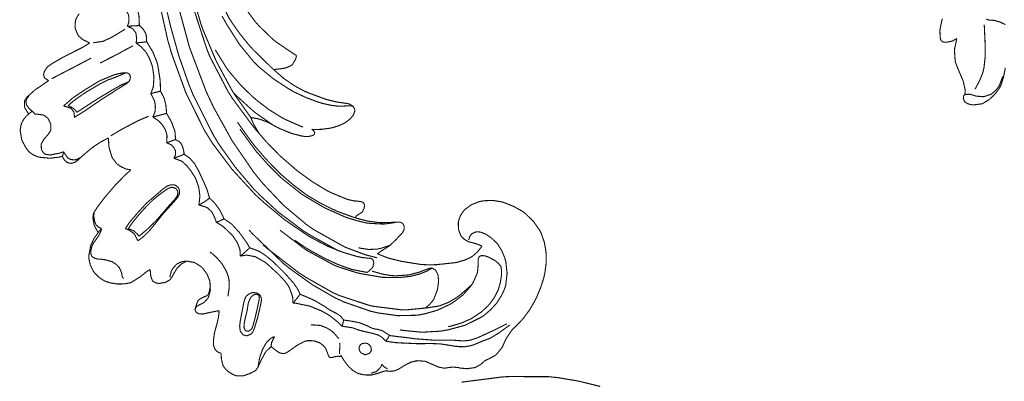
# Model space of a CAD drawing. Extents: x 0 to 445, y 0 to 346.
# Drawn here: x 71 to 78, y 251 to 254 of the extents above; entities that cross this region are included whole.
import ezdxf

# ---------------------------------------------------------------- set-up
doc = ezdxf.new("R2010")
doc.units = 0
doc.header["$MEASUREMENT"] = 0

msp = doc.modelspace()

# ---------------------------------------------------------------- linework, layer by layer
at = {"color": 0, "const_width": 0.00787}
for points in [[(71.886, 254.86), (71.886, 254.847), (71.8899, 254.729), (71.8907, 254.717), (71.8926, 254.692), (71.9331, 254.433), (71.9389, 254.407), (71.946, 254.376), (72.0392, 254.078), (72.0508, 254.049), (72.0596, 254.028), (72.1581, 253.818), (72.1692, 253.797), (72.1817, 253.774), (72.2493, 253.661), (72.3267, 253.556), (72.344, 253.536), (72.3538, 253.525), (72.4607, 253.422), (72.4722, 253.414), (72.4843, 253.404), (72.6121, 253.318), (72.6256, 253.31)], [(72.4618, 253.21), (72.4471, 253.222), (72.3097, 253.357), (72.2969, 253.371), (72.2838, 253.386), (72.2211, 253.463), (72.1638, 253.544), (72.1532, 253.561), (72.1389, 253.583), (72.0215, 253.824), (72.0119, 253.849), (71.9997, 253.882), (71.906, 254.214), (71.8994, 254.247), (71.8956, 254.267), (71.8663, 254.461), (71.8642, 254.481)], [(71.8, 254.044), (71.805, 254.022), (71.8601, 253.811), (71.8658, 253.79), (71.8721, 253.767), (71.9393, 253.537), (71.9472, 253.515), (71.9546, 253.494), (72.041, 253.289), (72.0507, 253.268), (72.0601, 253.249), (72.1636, 253.058), (72.1751, 253.04), (72.1846, 253.025), (72.2865, 252.881), (72.2975, 252.867)], [(71.6186, 253.79), (71.7017, 253.419), (71.7124, 253.383), (71.7289, 253.325), (71.8314, 253.043), (71.9638, 252.775), (71.9954, 252.724), (72.0208, 252.683), (72.1642, 252.492), (72.3271, 252.315), (72.3622, 252.282), (72.3908, 252.256), (72.5414, 252.131), (72.7025, 252.021), (72.7364, 252.001), (72.754, 251.992), (72.8449, 251.944), (72.9387, 251.906), (72.9581, 251.899), (72.9664, 251.896), (73.0514, 251.871), (73.06, 251.868), (73.0637, 251.868), (73.1014, 251.86), (73.1051, 251.86), (73.1076, 251.86), (73.1319, 251.857), (73.1344, 251.857), (73.136, 251.857), (73.151, 251.857), (73.1525, 251.856), (73.1533, 251.856), (73.1612, 251.854), (73.1619, 251.854), (73.1631, 251.854), (73.1725, 251.846), (73.1733, 251.844), (73.1743, 251.843), (73.1796, 251.825), (73.1796, 251.824), (73.1796, 251.821), (73.1718, 251.793), (73.1704, 251.79), (73.1682, 251.786), (73.1364, 251.757), (73.1326, 251.754)], [(71.4104, 253.519), (71.4115, 253.522), (71.4199, 253.542), (71.4204, 253.544), (71.4217, 253.549), (71.4213, 253.594), (71.42, 253.6), (71.4178, 253.607), (71.3968, 253.643), (71.3665, 253.671), (71.3599, 253.676)], [(71.4971, 253.525), (71.4976, 253.532), (71.4951, 253.59), (71.4942, 253.597), (71.4932, 253.603), (71.4853, 253.635), (71.4724, 253.662), (71.4688, 253.668), (71.4674, 253.669), (71.451, 253.689), (71.4492, 253.69)], [(71.7681, 253.697), (71.8574, 253.369), (71.9774, 253.051), (72.0061, 252.99), (72.0296, 252.94), (72.1631, 252.699), (72.3197, 252.471), (72.3547, 252.428), (72.3821, 252.394), (72.5306, 252.237), (72.6951, 252.099), (72.7307, 252.074), (72.751, 252.06), (72.9669, 251.939), (72.9896, 251.929), (73.0012, 251.925), (73.1196, 251.881), (73.1317, 251.878), (73.1375, 251.876), (73.1972, 251.861), (73.2032, 251.86)], [(71.0657, 253.61), (71.0646, 253.608), (71.0546, 253.594), (71.0538, 253.593), (71.0524, 253.59), (71.0414, 253.568), (71.0407, 253.565), (71.0392, 253.561), (71.0361, 253.515), (71.0368, 253.511), (71.0375, 253.506), (71.0561, 253.458), (71.0592, 253.456), (71.0615, 253.451), (71.0901, 253.426), (71.0935, 253.425), (71.0972, 253.422), (71.1376, 253.403), (71.1419, 253.401)], [(71.6976, 253.621), (71.711, 253.564), (71.7213, 253.521), (71.781, 253.308), (71.8543, 253.099), (71.8712, 253.058), (71.8835, 253.028), (72.0289, 252.739), (72.0458, 252.711), (72.0671, 252.676), (72.1853, 252.51), (72.3182, 252.353), (72.3469, 252.325), (72.3579, 252.313), (72.4726, 252.207), (72.4846, 252.196), (72.5011, 252.182), (72.6758, 252.051), (72.694, 252.04), (72.7129, 252.028), (72.9096, 251.918), (72.9299, 251.908)], [(71.8951, 253.622), (71.9817, 253.357), (71.9921, 253.331), (72.0028, 253.304), (72.1332, 253.053), (72.1485, 253.029), (72.1615, 253.008), (72.3056, 252.813), (72.321, 252.794), (72.3354, 252.776), (72.4097, 252.69), (72.4879, 252.61), (72.5043, 252.593), (72.5132, 252.585), (72.6047, 252.506), (72.6143, 252.497), (72.634, 252.481), (72.7369, 252.406), (72.8457, 252.34), (72.8685, 252.329), (72.879, 252.324), (72.9885, 252.279), (72.9999, 252.276), (73.0035, 252.275), (73.0399, 252.267), (73.0436, 252.267), (73.0461, 252.267), (73.0714, 252.265), (73.0739, 252.264), (73.0754, 252.264), (73.0911, 252.261), (73.0926, 252.261), (73.0936, 252.261), (73.1029, 252.256), (73.1038, 252.254), (73.105, 252.254), (73.1126, 252.24), (73.1131, 252.237), (73.1133, 252.236), (73.111, 252.218), (73.1104, 252.217), (73.1096, 252.214), (73.0985, 252.19), (73.0969, 252.188), (73.095, 252.186), (73.07, 252.169), (73.0674, 252.168), (73.0663, 252.168), (73.056, 252.161), (73.055, 252.16), (73.054, 252.158), (73.0465, 252.147), (73.046, 252.147)], [(72.0906, 253.594), (72.1083, 253.563), (72.1246, 253.533), (72.214, 253.393), (72.3181, 253.265), (72.3415, 253.243), (72.3596, 253.225), (72.4581, 253.144), (72.5647, 253.074), (72.5871, 253.061), (72.6039, 253.051), (72.6907, 253.01), (72.781, 252.976), (72.7996, 252.971), (72.8111, 252.967), (72.87, 252.954), (72.9236, 252.947), (72.9415, 252.947), (72.9526, 252.947), (72.9824, 252.949), (72.9861, 252.95), (72.9883, 252.95), (73.0108, 252.95), (73.0131, 252.95), (73.0146, 252.95), (73.0304, 252.946), (73.0319, 252.946)], [(71.4104, 253.519), (71.4176, 253.521), (71.4899, 253.525), (71.4971, 253.525)], [(71.5493, 253.41), (71.5499, 253.414), (71.5472, 253.456), (71.5461, 253.46), (71.544, 253.467), (71.5268, 253.497), (71.5026, 253.522), (71.4971, 253.525)], [(77.3628, 253.432), (77.3604, 253.431), (77.3347, 253.417), (77.3321, 253.415), (77.3289, 253.414), (77.2958, 253.407), (77.2925, 253.407), (77.2906, 253.406), (77.2711, 253.406), (77.2693, 253.406), (77.2675, 253.406), (77.2519, 253.415), (77.2508, 253.417), (77.25, 253.418), (77.2446, 253.432), (77.2443, 253.433), (77.2431, 253.439), (77.2411, 253.49), (77.2417, 253.496), (77.2424, 253.503), (77.2568, 253.569), (77.259, 253.575)], [(77.5589, 253.531), (77.56, 253.518), (77.5654, 253.396), (77.5657, 253.383), (77.5658, 253.368), (77.5651, 253.293), (77.5569, 253.221), (77.5535, 253.206), (77.5506, 253.193), (77.5285, 253.135), (77.4988, 253.079), (77.4921, 253.069)], [(77.7108, 253.532), (77.6743, 253.55), (77.6365, 253.561), (77.6289, 253.561), (77.6265, 253.563), (77.6021, 253.564), (77.5997, 253.564), (77.5976, 253.564), (77.5785, 253.569), (77.5768, 253.571), (77.5742, 253.572)], [(71.3951, 253.5), (71.3911, 253.497), (71.3501, 253.472), (71.346, 253.469), (71.3372, 253.464), (71.2926, 253.438), (71.2461, 253.417), (71.2364, 253.412), (71.2307, 253.411), (71.1724, 253.403), (71.1665, 253.401)], [(71.4736, 253.4), (71.4742, 253.403), (71.4778, 253.424), (71.4779, 253.426), (71.4782, 253.431), (71.4736, 253.468), (71.4722, 253.472), (71.471, 253.475), (71.4519, 253.5), (71.4494, 253.503), (71.4467, 253.504), (71.4139, 253.519), (71.4104, 253.519)], [(71.1419, 253.401), (71.1382, 253.399), (71.0997, 253.374), (71.0958, 253.372), (71.0888, 253.368), (71.0151, 253.331), (71.0076, 253.326), (71.0018, 253.324), (70.9426, 253.294), (70.9369, 253.29), (70.931, 253.287), (70.8728, 253.253), (70.8671, 253.249), (70.8644, 253.247), (70.8407, 253.231), (70.8386, 253.229), (70.836, 253.226), (70.8163, 253.196), (70.8149, 253.192), (70.8143, 253.19), (70.811, 253.176), (70.8108, 253.175), (70.8107, 253.172), (70.8153, 253.154), (70.8164, 253.153), (70.8171, 253.151), (70.8269, 253.143), (70.8281, 253.143), (70.8296, 253.142), (70.8457, 253.131), (70.8475, 253.129)], [(71.4736, 253.4), (71.4799, 253.401), (71.5431, 253.408), (71.5493, 253.41)], [(71.5796, 253.037), (71.581, 253.04), (71.5932, 253.072), (71.5943, 253.075), (71.5979, 253.089), (71.6026, 253.156), (71.5928, 253.224), (71.5892, 253.237), (71.5868, 253.246), (71.5712, 253.287), (71.5503, 253.326), (71.545, 253.335), (71.5403, 253.34), (71.5124, 253.371), (71.4804, 253.396), (71.4736, 253.4)], [(71.6492, 253.054), (71.6493, 253.06), (71.6476, 253.119), (71.6472, 253.125), (71.6465, 253.136), (71.6297, 253.242), (71.6268, 253.251), (71.6226, 253.267), (71.5947, 253.335), (71.5578, 253.397), (71.5493, 253.41)], [(77.4204, 253.029), (77.4207, 253.031), (77.4224, 253.054), (77.4224, 253.056), (77.4222, 253.063), (77.41, 253.121), (77.4079, 253.128), (77.4057, 253.133), (77.3786, 253.197), (77.3757, 253.204), (77.3735, 253.208), (77.354, 253.258), (77.3526, 253.263), (77.3507, 253.271), (77.3457, 253.346), (77.3465, 253.353), (77.3471, 253.36), (77.3606, 253.425), (77.3628, 253.432)], [(71.2164, 253.256), (71.2289, 253.263), (71.3525, 253.326), (71.3649, 253.333), (71.3721, 253.338), (71.4443, 253.376), (71.4515, 253.381)], [(72.6724, 252.797), (72.6607, 252.801), (72.5463, 252.851), (72.5353, 252.857), (72.5167, 252.867), (72.4279, 252.922), (72.3442, 252.986), (72.3282, 253), (72.3097, 253.015), (72.2232, 253.1), (72.145, 253.192), (72.1307, 253.211), (72.1226, 253.222), (72.0494, 253.339), (72.0429, 253.351)], [(70.869, 253.144), (70.88, 253.15), (70.9897, 253.207), (71.0007, 253.213), (71.0132, 253.219), (71.1388, 253.285), (71.1514, 253.292)], [(72.6256, 253.31), (72.6251, 253.308), (72.6193, 253.286), (72.6185, 253.283), (72.6171, 253.281), (72.5958, 253.246), (72.5929, 253.243), (72.5896, 253.24), (72.5704, 253.231), (72.5489, 253.222), (72.5446, 253.222), (72.5376, 253.219), (72.4688, 253.21), (72.4618, 253.21)], [(71.0315, 252.865), (71.0389, 252.871), (71.1124, 252.917), (71.1196, 252.922), (71.1275, 252.928), (71.2068, 252.982), (71.2147, 252.987), (71.2221, 252.993), (71.2967, 253.04), (71.3042, 253.044), (71.31, 253.049), (71.369, 253.086), (71.375, 253.089), (71.3779, 253.092), (71.4072, 253.11), (71.41, 253.112), (71.4117, 253.112), (71.4258, 253.128), (71.4268, 253.129), (71.4279, 253.131), (71.4332, 253.151), (71.4333, 253.153), (71.4333, 253.158), (71.4274, 253.175), (71.426, 253.176), (71.425, 253.178), (71.4119, 253.185), (71.4106, 253.186), (71.4078, 253.186), (71.3794, 253.186), (71.3767, 253.185), (71.3717, 253.185), (71.3233, 253.174), (71.3186, 253.172), (71.3097, 253.169), (71.2228, 253.133), (71.2144, 253.129), (71.2043, 253.124), (71.1064, 253.064), (71.0968, 253.058), (71.0914, 253.054), (71.0375, 253.018), (71.0322, 253.014), (71.0254, 253.01), (70.9601, 252.954), (70.954, 252.947)], [(71.4056, 253.188), (71.4032, 253.186), (71.3804, 253.178), (71.3782, 253.178), (71.375, 253.176), (71.3428, 253.161), (71.3396, 253.16), (71.3349, 253.158), (71.2875, 253.14), (71.2828, 253.139), (71.2772, 253.138), (71.2232, 253.111), (71.2181, 253.108), (71.2131, 253.106), (71.1638, 253.076), (71.1589, 253.074), (71.1551, 253.071), (71.1174, 253.049), (71.1136, 253.046), (71.1076, 253.042), (71.0497, 253.003), (71.0442, 252.999), (71.041, 252.996), (71.0099, 252.972), (71.0071, 252.969), (71.0053, 252.968), (70.9892, 252.951), (70.9876, 252.949)], [(72.4618, 253.21), (72.4672, 253.204), (72.5246, 253.154), (72.5307, 253.149), (72.5435, 253.139), (72.611, 253.093), (72.6824, 253.054), (72.6972, 253.049), (72.7093, 253.043), (72.8337, 252.997), (72.8465, 252.993), (72.8532, 252.992), (72.9218, 252.975), (72.9289, 252.975), (72.9325, 252.974), (72.9701, 252.969), (72.9739, 252.969), (72.9765, 252.968), (73.0032, 252.963), (73.006, 252.961), (73.0083, 252.96), (73.0303, 252.947), (73.0319, 252.946), (73.0338, 252.944), (73.0436, 252.921), (73.0439, 252.918), (73.044, 252.915), (73.0342, 252.886), (73.0326, 252.883), (73.0292, 252.878), (73.0082, 252.854), (72.9833, 252.835), (72.9781, 252.831), (72.9704, 252.826), (72.9296, 252.807), (72.8867, 252.794), (72.8778, 252.792), (72.866, 252.789), (72.8062, 252.781), (72.7462, 252.779), (72.7344, 252.781)], [(77.7104, 253.222), (77.6988, 253.161), (77.6811, 253.103), (77.6758, 253.092), (77.6714, 253.082), (77.6417, 253.04), (77.6046, 253.003), (77.5964, 252.996), (77.5921, 252.993), (77.5465, 252.965), (77.5415, 252.964), (77.5364, 252.963), (77.4817, 252.956), (77.4761, 252.956), (77.4728, 252.956), (77.4415, 252.964), (77.4385, 252.965), (77.4365, 252.967), (77.4201, 252.978), (77.4189, 252.979), (77.4176, 252.981), (77.4103, 252.999), (77.41, 253), (77.4094, 253.003), (77.411, 253.021), (77.4121, 253.022), (77.4128, 253.024), (77.4239, 253.031), (77.4251, 253.031)], [(70.8475, 253.129), (70.8436, 253.128), (70.8061, 253.103), (70.8025, 253.1), (70.7982, 253.097), (70.7565, 253.069), (70.7525, 253.065), (70.7493, 253.064), (70.7183, 253.036), (70.7153, 253.033), (70.7132, 253.032), (70.6932, 253.014), (70.6914, 253.011), (70.6896, 253.01), (70.6749, 252.987), (70.674, 252.985), (70.6728, 252.981), (70.6742, 252.942), (70.6753, 252.939), (70.6767, 252.933), (70.7011, 252.894), (70.7044, 252.892)], [(71.0499, 252.903), (71.0558, 252.907), (71.1165, 252.947), (71.1226, 252.95), (71.1304, 252.956), (71.2083, 253.006), (71.2162, 253.01), (71.2233, 253.015), (71.2954, 253.058), (71.3026, 253.063), (71.3068, 253.065), (71.35, 253.089), (71.3543, 253.092), (71.3569, 253.093), (71.3829, 253.106), (71.3856, 253.107), (71.3872, 253.107), (71.4035, 253.114), (71.4053, 253.114), (71.4071, 253.115), (71.4239, 253.125), (71.4251, 253.126), (71.4258, 253.128), (71.4311, 253.139), (71.4314, 253.14)], [(77.4251, 253.031), (77.4276, 253.031), (77.4542, 253.033), (77.4568, 253.032), (77.4603, 253.032), (77.4935, 253.021), (77.4968, 253.021), (77.5017, 253.019), (77.5515, 253.015), (77.5565, 253.017), (77.5615, 253.017), (77.6075, 253.032), (77.6117, 253.035), (77.6172, 253.039), (77.6415, 253.06), (77.6617, 253.086), (77.665, 253.092), (77.6682, 253.097), (77.6907, 253.157), (77.6919, 253.162)], [(70.721, 253.039), (70.7196, 253.037), (70.7063, 253.024), (70.705, 253.022), (70.7035, 253.019), (70.6904, 253), (70.6894, 252.997), (70.6887, 252.996), (70.684, 252.982), (70.6839, 252.981), (70.6835, 252.979), (70.6881, 252.957), (70.6892, 252.954), (70.69, 252.953), (70.7018, 252.938), (70.7032, 252.935), (70.7044, 252.933), (70.7185, 252.919), (70.7201, 252.918), (70.721, 252.918), (70.7303, 252.911), (70.7312, 252.911)], [(71.5796, 253.037), (71.5824, 253.037), (71.6107, 253.046), (71.6136, 253.046), (71.6165, 253.047), (71.6461, 253.054), (71.6492, 253.054)], [(71.5938, 252.868), (71.5954, 252.871), (71.6079, 252.901), (71.6086, 252.904), (71.6103, 252.911), (71.6126, 252.944), (71.6079, 252.978), (71.6061, 252.983), (71.6046, 252.989), (71.5824, 253.033), (71.5796, 253.037)], [(71.6492, 253.054), (71.6514, 253.051), (71.6707, 253.015), (71.6722, 253.011), (71.676, 253.003), (71.6882, 252.954), (71.6921, 252.906), (71.6917, 252.896)], [(72.4485, 252.817), (72.4383, 252.824), (72.341, 252.892), (72.3315, 252.899), (72.3176, 252.91), (72.1872, 253.028), (72.1751, 253.04)], [(70.7044, 252.892), (70.7032, 252.89), (70.6921, 252.881), (70.691, 252.879), (70.689, 252.878), (70.6715, 252.857), (70.67, 252.856), (70.6679, 252.853), (70.6518, 252.822), (70.6508, 252.819), (70.6496, 252.815), (70.6435, 252.781), (70.6433, 252.776), (70.6431, 252.769), (70.6535, 252.708), (70.6556, 252.703), (70.6575, 252.697), (70.6849, 252.647), (70.6882, 252.642), (70.6897, 252.64), (70.7067, 252.619), (70.7086, 252.618), (70.7129, 252.614), (70.7378, 252.597), (70.7656, 252.585), (70.7714, 252.583), (70.7783, 252.581), (70.85, 252.574), (70.8572, 252.574), (70.8612, 252.574), (70.9007, 252.579), (70.9047, 252.579), (70.9081, 252.579), (70.9426, 252.586), (70.9461, 252.586)], [(70.7044, 252.892), (70.7053, 252.892), (70.7147, 252.901), (70.7158, 252.901), (70.7171, 252.903), (70.7299, 252.91), (70.7312, 252.911)], [(70.954, 252.621), (70.9507, 252.619), (70.9174, 252.608), (70.9142, 252.608), (70.91, 252.607), (70.8675, 252.599), (70.8631, 252.597), (70.8597, 252.597), (70.8264, 252.601), (70.8235, 252.603), (70.8204, 252.604), (70.8074, 252.615), (70.7979, 252.631), (70.7965, 252.633), (70.7951, 252.638), (70.7935, 252.672), (70.7946, 252.676), (70.7954, 252.679), (70.8132, 252.71), (70.8154, 252.713), (70.8178, 252.715), (70.8428, 252.744), (70.8454, 252.747), (70.8469, 252.75), (70.861, 252.771), (70.8619, 252.774), (70.8631, 252.776), (70.8631, 252.813), (70.8621, 252.817), (70.8611, 252.821), (70.8436, 252.857), (70.841, 252.86), (70.8392, 252.862), (70.8158, 252.881), (70.8132, 252.882), (70.8097, 252.883), (70.7721, 252.889), (70.7682, 252.889), (70.7665, 252.889), (70.7504, 252.89), (70.7489, 252.892), (70.7469, 252.892), (70.7321, 252.908), (70.7312, 252.911)], [(70.954, 252.947), (70.9558, 252.947), (70.9743, 252.943), (70.9763, 252.943), (70.9789, 252.942), (71.005, 252.932), (71.0074, 252.931), (71.0096, 252.929), (71.0267, 252.907), (71.0278, 252.904), (71.029, 252.901), (71.0321, 252.869), (71.0315, 252.865)], [(70.9876, 252.949), (70.9894, 252.949), (71.0076, 252.94), (71.0094, 252.939), (71.0117, 252.939), (71.0331, 252.924), (71.0349, 252.922), (71.0364, 252.921), (71.0487, 252.904), (71.0499, 252.903)], [(71.5938, 252.868), (71.6019, 252.871), (71.6835, 252.893), (71.6917, 252.896)], [(71.6917, 252.896), (71.695, 252.892), (71.7239, 252.842), (71.7265, 252.836), (71.7294, 252.831), (71.7519, 252.769), (71.7532, 252.763), (71.754, 252.758), (71.7569, 252.711), (71.7567, 252.707)], [(71.2929, 252.733), (71.3, 252.739), (71.3717, 252.781), (71.3789, 252.785), (71.3882, 252.79), (71.4829, 252.84), (71.4928, 252.844), (71.4985, 252.847), (71.5576, 252.872), (71.5636, 252.875)], [(71.6931, 252.685), (71.6939, 252.689), (71.6964, 252.731), (71.6958, 252.736), (71.695, 252.743), (71.6839, 252.778), (71.6651, 252.81), (71.6604, 252.815), (71.656, 252.821), (71.6299, 252.846), (71.6001, 252.865), (71.5938, 252.868)], [(73.046, 252.147), (73.0338, 252.15), (72.9144, 252.194), (72.9028, 252.2), (72.8854, 252.207), (72.8007, 252.249), (72.7192, 252.297), (72.7033, 252.307), (72.686, 252.319), (72.6019, 252.382), (72.5226, 252.45), (72.5074, 252.464), (72.4892, 252.482), (72.4029, 252.571), (72.3224, 252.665), (72.3071, 252.686), (72.2978, 252.697), (72.2106, 252.819), (72.2024, 252.832)], [(72.2975, 252.867), (72.2987, 252.862), (72.3121, 252.831), (72.3136, 252.826), (72.3168, 252.819), (72.3549, 252.754), (72.3593, 252.749)], [(72.7344, 252.781), (72.7353, 252.781), (72.7436, 252.775), (72.7444, 252.775), (72.7457, 252.774), (72.7547, 252.76), (72.755, 252.758), (72.7553, 252.757), (72.7542, 252.747), (72.7538, 252.746), (72.7532, 252.746), (72.7426, 252.737), (72.7414, 252.737), (72.736, 252.735), (72.7089, 252.729), (72.6817, 252.729), (72.6764, 252.731), (72.6699, 252.731), (72.6074, 252.747), (72.6013, 252.749), (72.5921, 252.751), (72.5028, 252.787), (72.4943, 252.792), (72.4883, 252.794), (72.4303, 252.826), (72.4243, 252.829), (72.4189, 252.832), (72.3625, 252.853), (72.3568, 252.854), (72.3519, 252.856), (72.3025, 252.865), (72.2975, 252.867)], [(72.2193, 252.783), (72.2285, 252.769), (72.3283, 252.633), (72.339, 252.619), (72.3526, 252.604), (72.4237, 252.524), (72.4994, 252.449), (72.5153, 252.433), (72.5281, 252.422), (72.6635, 252.315), (72.6778, 252.306), (72.6893, 252.299), (72.8078, 252.228), (72.82, 252.222), (72.8326, 252.215), (72.9631, 252.157), (72.9765, 252.151), (72.9903, 252.146), (73.06, 252.125), (73.1314, 252.108), (73.1458, 252.107), (73.1554, 252.106), (73.2515, 252.101), (73.2611, 252.103), (73.2662, 252.103), (73.3176, 252.11), (73.3228, 252.111), (73.3244, 252.111), (73.3412, 252.115), (73.3429, 252.115), (73.3447, 252.115), (73.3639, 252.115), (73.3658, 252.115), (73.3679, 252.115), (73.3864, 252.106), (73.3879, 252.104), (73.3889, 252.103), (73.3958, 252.089), (73.3964, 252.088), (73.3968, 252.086), (73.3971, 252.065), (73.3967, 252.064), (73.3961, 252.061), (73.386, 252.04), (73.3847, 252.039), (73.3818, 252.035), (73.3472, 251.999), (73.3438, 251.994), (73.3394, 251.99), (73.2974, 251.95), (73.2926, 251.946), (73.2886, 251.943), (73.2442, 251.915), (73.2399, 251.912), (73.2368, 251.91), (73.2079, 251.89), (73.2051, 251.888)], [(70.954, 252.621), (70.955, 252.618), (70.9651, 252.603), (70.9661, 252.601), (70.9676, 252.599), (70.9839, 252.576), (70.986, 252.575), (70.9875, 252.574), (71.0049, 252.564), (71.0067, 252.564), (71.0094, 252.564), (71.0369, 252.561), (71.0396, 252.563), (71.0426, 252.563), (71.0712, 252.576), (71.0739, 252.578), (71.0769, 252.579), (71.105, 252.603), (71.1078, 252.606), (71.1124, 252.61), (71.159, 252.649), (71.1639, 252.651), (71.1687, 252.656), (71.2193, 252.689), (71.2244, 252.692), (71.2286, 252.694), (71.2715, 252.717), (71.2761, 252.718)], [(71.2761, 252.718), (71.2758, 252.713), (71.2793, 252.658), (71.2803, 252.653), (71.2813, 252.647), (71.2992, 252.588), (71.3021, 252.581), (71.304, 252.576), (71.3314, 252.539), (71.3347, 252.536), (71.3393, 252.531), (71.3657, 252.513), (71.3951, 252.499), (71.4013, 252.497), (71.4042, 252.496), (71.434, 252.49), (71.4371, 252.49)], [(71.6931, 252.685), (71.6983, 252.686), (71.7514, 252.706), (71.7567, 252.707)], [(71.744, 252.574), (71.7451, 252.575), (71.7543, 252.59), (71.755, 252.592), (71.7561, 252.594), (71.7563, 252.626), (71.7553, 252.629), (71.7542, 252.633), (71.7443, 252.651), (71.7304, 252.667), (71.7272, 252.668), (71.7247, 252.671), (71.6961, 252.683), (71.6931, 252.685)], [(71.7567, 252.707), (71.759, 252.706), (71.7819, 252.694), (71.7839, 252.693), (71.7871, 252.69), (71.7999, 252.674), (71.8089, 252.653), (71.8103, 252.649), (71.8115, 252.644), (71.8183, 252.612), (71.8183, 252.601)], [(70.9461, 252.586), (70.9467, 252.589), (70.9533, 252.618), (70.954, 252.621)], [(71.0822, 252.583), (71.08, 252.582), (71.055, 252.558), (71.0525, 252.556), (71.051, 252.556), (71.0354, 252.544), (71.0338, 252.543), (71.0318, 252.543), (71.01, 252.537), (71.0078, 252.537), (71.0057, 252.537), (70.9861, 252.54), (70.9844, 252.542), (70.9797, 252.543), (70.9606, 252.56), (70.9476, 252.582), (70.9461, 252.586)], [(71.744, 252.574), (71.7503, 252.575), (71.8121, 252.599), (71.8183, 252.601)], [(71.9243, 252.237), (71.9254, 252.243), (71.9311, 252.293), (71.9312, 252.299), (71.9312, 252.31), (71.9231, 252.367), (71.9049, 252.419), (71.8999, 252.431), (71.8956, 252.439), (71.8701, 252.479), (71.8399, 252.517), (71.8333, 252.524), (71.8308, 252.526), (71.8051, 252.55), (71.8024, 252.551), (71.7981, 252.554), (71.7492, 252.572), (71.744, 252.574)], [(71.8183, 252.601), (71.8215, 252.6), (71.8524, 252.579), (71.8551, 252.576), (71.8624, 252.571), (71.8928, 252.535), (71.9172, 252.493), (71.9215, 252.485), (71.9246, 252.479), (71.9529, 252.417), (71.9557, 252.411), (71.9579, 252.407), (71.9792, 252.358), (71.9811, 252.353), (71.9832, 252.349), (71.9994, 252.293), (72.0007, 252.287)], [(71.4363, 252.49), (71.4329, 252.487), (71.4008, 252.457), (71.3976, 252.454), (71.3917, 252.449), (71.3328, 252.389), (71.3271, 252.383), (71.3192, 252.374), (71.2432, 252.285), (71.236, 252.275), (71.2328, 252.271), (71.2024, 252.231), (71.1994, 252.226), (71.1972, 252.224), (71.1769, 252.192), (71.1751, 252.189), (71.1743, 252.188), (71.1678, 252.174), (71.1674, 252.172), (71.1667, 252.169), (71.1647, 252.146), (71.165, 252.143), (71.1651, 252.139), (71.1737, 252.094), (71.1753, 252.09), (71.1768, 252.086), (71.1999, 252.044), (71.2028, 252.04)], [(71.4857, 251.982), (71.4893, 251.983), (71.5235, 252.008), (71.5268, 252.011), (71.5339, 252.017), (71.5667, 252.05), (71.5969, 252.086), (71.6028, 252.094), (71.6092, 252.101), (71.6733, 252.181), (71.68, 252.188), (71.6854, 252.194), (71.7415, 252.256), (71.7472, 252.263), (71.7493, 252.265), (71.7696, 252.289), (71.7714, 252.292), (71.7726, 252.293), (71.7826, 252.313), (71.7833, 252.314), (71.7844, 252.318), (71.7857, 252.339), (71.7801, 252.358), (71.7781, 252.361), (71.7764, 252.364), (71.7535, 252.381), (71.7507, 252.382), (71.7469, 252.383), (71.7274, 252.383), (71.7078, 252.378), (71.7042, 252.376), (71.6969, 252.374), (71.6651, 252.351), (71.6364, 252.326), (71.6307, 252.321), (71.624, 252.315), (71.5553, 252.257), (71.5489, 252.251), (71.5422, 252.244), (71.4801, 252.176), (71.474, 252.169), (71.4701, 252.164), (71.4319, 252.119), (71.4285, 252.114), (71.4256, 252.111), (71.3989, 252.071), (71.3964, 252.067)], [(71.4954, 252.015), (71.5011, 252.019), (71.5561, 252.065), (71.5615, 252.071), (71.5667, 252.075), (71.6175, 252.125), (71.6224, 252.131), (71.6297, 252.139), (71.7013, 252.222), (71.7086, 252.231), (71.7121, 252.235), (71.7478, 252.274), (71.7512, 252.278), (71.7528, 252.281), (71.7667, 252.299), (71.7679, 252.301), (71.769, 252.303), (71.7747, 252.326), (71.7744, 252.329), (71.7743, 252.332), (71.7644, 252.351), (71.7629, 252.353), (71.7619, 252.354), (71.7518, 252.36), (71.7507, 252.36), (71.7493, 252.361), (71.7338, 252.365), (71.7321, 252.365), (71.7294, 252.365), (71.7029, 252.356), (71.7004, 252.354), (71.6957, 252.351), (71.6526, 252.321), (71.6485, 252.317), (71.6438, 252.314), (71.5968, 252.276), (71.5924, 252.272), (71.5883, 252.268), (71.5493, 252.229), (71.5456, 252.225), (71.5401, 252.219), (71.4886, 252.162), (71.4836, 252.156), (71.4801, 252.151), (71.4469, 252.11), (71.4438, 252.106), (71.4415, 252.103), (71.4206, 252.071), (71.4185, 252.067)], [(71.9243, 252.237), (71.9288, 252.24), (71.9713, 252.265), (71.9754, 252.268), (71.9775, 252.269), (71.9988, 252.286), (72.0007, 252.287)], [(72.0007, 252.287), (72.0035, 252.285), (72.029, 252.261), (72.0315, 252.258), (72.0394, 252.25), (72.074, 252.203), (72.1004, 252.15), (72.1044, 252.139)], [(73.956, 251.943), (73.9529, 251.944), (73.9225, 251.957), (73.9194, 251.958), (73.9143, 251.96), (73.8626, 251.974), (73.8578, 251.975), (73.8532, 251.978), (73.8314, 251.99), (73.8128, 252.007), (73.8096, 252.011), (73.8038, 252.018), (73.7871, 252.063), (73.7858, 252.112), (73.7878, 252.122), (73.7892, 252.129), (73.801, 252.161), (73.8189, 252.189), (73.8232, 252.194), (73.8311, 252.204), (73.8803, 252.24), (73.9381, 252.263), (73.9501, 252.265), (73.9636, 252.268), (74.0318, 252.271), (74.0993, 252.26), (74.1124, 252.256), (74.1251, 252.251), (74.1865, 252.226), (74.2437, 252.194), (74.2544, 252.186), (74.2674, 252.176), (74.3244, 252.121), (74.37, 252.056), (74.3769, 252.042), (74.3825, 252.031), (74.4028, 251.971), (74.4142, 251.91), (74.4151, 251.897), (74.4164, 251.883), (74.4156, 251.815), (74.4065, 251.747), (74.4036, 251.735), (74.4003, 251.719), (74.3771, 251.646), (74.3467, 251.574), (74.3397, 251.56), (74.3332, 251.547), (74.2972, 251.485), (74.2551, 251.428), (74.2457, 251.417), (74.2392, 251.41), (74.1719, 251.342), (74.1657, 251.333), (74.1621, 251.329), (74.1314, 251.283), (74.1289, 251.279), (74.1264, 251.274), (74.1035, 251.222), (74.1007, 251.217), (74.0979, 251.213), (74.0617, 251.168), (74.0574, 251.164), (74.0539, 251.161), (74.0158, 251.139), (74.0117, 251.138), (74.009, 251.136), (73.9825, 251.124), (73.9801, 251.122), (73.9769, 251.121), (73.9489, 251.096), (73.9461, 251.093), (73.9432, 251.092), (73.911, 251.074), (73.9075, 251.072), (73.9028, 251.071), (73.8532, 251.064), (73.8482, 251.064), (73.8436, 251.064), (73.7985, 251.068), (73.7939, 251.069), (73.79, 251.071), (73.7511, 251.075), (73.7472, 251.075), (73.7422, 251.075), (73.6922, 251.068), (73.6874, 251.068), (73.6794, 251.068), (73.641, 251.076), (73.6036, 251.093), (73.5964, 251.096), (73.5926, 251.097), (73.5558, 251.114), (73.5521, 251.115), (73.5469, 251.117), (73.4929, 251.121), (73.4876, 251.119), (73.4804, 251.119), (73.446, 251.11), (73.4133, 251.094), (73.4071, 251.09), (73.4032, 251.089), (73.365, 251.065), (73.3611, 251.063), (73.3588, 251.061), (73.3346, 251.05), (73.3319, 251.049), (73.3292, 251.049), (73.3003, 251.044), (73.2974, 251.044), (73.2954, 251.046), (73.2761, 251.047), (73.2743, 251.047), (73.2694, 251.049), (73.246, 251.043), (73.2226, 251.035), (73.2181, 251.033), (73.2129, 251.031), (73.1607, 251.018), (73.1554, 251.018), (73.1479, 251.018), (73.1099, 251.019), (73.0729, 251.028), (73.0658, 251.031), (73.0593, 251.033), (73.0293, 251.051), (73.0028, 251.075), (72.9981, 251.081), (72.9949, 251.083), (72.9665, 251.122), (72.9639, 251.125), (72.9618, 251.129), (72.9431, 251.16), (72.9414, 251.162)], [(71.1732, 252.185), (71.1728, 252.183), (71.1711, 252.158), (71.1713, 252.157), (71.1714, 252.154), (71.1761, 252.125), (71.1768, 252.122), (71.1774, 252.119), (71.1869, 252.096), (71.1885, 252.094), (71.1907, 252.092), (71.2051, 252.079), (71.2225, 252.071), (71.2261, 252.069)], [(72.0503, 252.112), (72.0493, 252.117), (72.0372, 252.149), (72.0358, 252.151), (72.0343, 252.156), (72.0167, 252.189), (72.0144, 252.192), (72.0122, 252.194), (71.9856, 252.218), (71.9825, 252.219), (71.9781, 252.222), (71.9294, 252.237), (71.9243, 252.237)], [(72.0503, 252.112), (72.0549, 252.115), (72.1, 252.136), (72.1044, 252.139)], [(72.2217, 251.871), (72.2218, 251.874), (72.2199, 251.911), (72.2192, 251.915), (72.2174, 251.925), (72.1986, 251.971), (72.1706, 252.013), (72.1642, 252.021), (72.1589, 252.026), (72.101, 252.082), (72.0944, 252.086), (72.091, 252.089), (72.054, 252.111), (72.0503, 252.112)], [(72.1044, 252.139), (72.109, 252.136), (72.1522, 252.107), (72.1563, 252.104), (72.1621, 252.099), (72.2131, 252.043), (72.2178, 252.036), (72.2224, 252.031), (72.2654, 251.971), (72.2693, 251.965), (72.2711, 251.963), (72.2879, 251.933), (72.2894, 251.931)], [(73.3396, 252.114), (73.3306, 252.114), (73.2404, 252.111), (73.2314, 252.111), (73.2156, 252.112), (73.1374, 252.122), (73.0608, 252.142), (73.046, 252.147)], [(71.5758, 251.775), (71.5729, 251.774), (71.5444, 251.756), (71.5417, 251.753), (71.5381, 251.75), (71.5025, 251.722), (71.499, 251.719), (71.4942, 251.717), (71.4435, 251.685), (71.4381, 251.682), (71.4306, 251.679), (71.3918, 251.672), (71.3514, 251.671), (71.3433, 251.671), (71.3351, 251.672), (71.2953, 251.678), (71.2572, 251.689), (71.25, 251.693), (71.2424, 251.696), (71.2078, 251.719), (71.1781, 251.749), (71.1731, 251.756), (71.1672, 251.763), (71.1456, 251.807), (71.135, 251.856), (71.1347, 251.865), (71.1346, 251.872), (71.1481, 251.944), (71.1506, 251.951), (71.1536, 251.958), (71.1729, 251.999), (71.1972, 252.033), (71.2028, 252.04)], [(71.2261, 252.069), (71.226, 252.068), (71.2235, 252.056), (71.2232, 252.054), (71.2222, 252.051), (71.2065, 252.018), (71.2046, 252.015), (71.2031, 252.013), (71.1868, 251.99), (71.1851, 251.987), (71.1837, 251.986), (71.1704, 251.967), (71.1692, 251.965), (71.1683, 251.964), (71.1606, 251.95), (71.16, 251.949), (71.1583, 251.946), (71.1496, 251.908), (71.1493, 251.904), (71.149, 251.904), (71.1489, 251.89), (71.149, 251.889), (71.1493, 251.888), (71.1556, 251.871), (71.1565, 251.869), (71.159, 251.867), (71.1774, 251.856), (71.1993, 251.85), (71.2037, 251.85), (71.2072, 251.85), (71.2406, 251.847), (71.2437, 251.846), (71.2488, 251.846), (71.2985, 251.832), (71.3031, 251.831), (71.3081, 251.828), (71.3307, 251.813), (71.35, 251.793), (71.3532, 251.789), (71.3554, 251.786), (71.3703, 251.751), (71.371, 251.747), (71.3712, 251.746), (71.3747, 251.725), (71.3756, 251.722), (71.3761, 251.721), (71.3839, 251.711), (71.3849, 251.71)], [(71.2028, 252.04), (71.2047, 252.043), (71.2242, 252.068), (71.2261, 252.069)], [(71.3964, 252.067), (71.3979, 252.067), (71.4133, 252.063), (71.4149, 252.063), (71.419, 252.061), (71.4564, 252.036), (71.4593, 252.032), (71.4625, 252.029), (71.4846, 251.986), (71.4857, 251.982)], [(71.4954, 252.015), (71.4946, 252.015), (71.4865, 252.025), (71.4857, 252.026), (71.4836, 252.029), (71.4601, 252.051), (71.4574, 252.053), (71.4544, 252.054), (71.4219, 252.067), (71.4185, 252.067)], [(73.7131, 251.365), (73.7286, 251.368), (73.8054, 251.39), (73.8785, 251.422), (73.8924, 251.431), (73.9031, 251.438), (73.9532, 251.472), (73.9983, 251.514), (74.0064, 251.522), (74.0132, 251.531), (74.0431, 251.572), (74.0671, 251.618), (74.0708, 251.626), (74.0744, 251.636), (74.0878, 251.683), (74.0953, 251.733), (74.096, 251.743), (74.0964, 251.747), (74.0965, 251.771), (74.0924, 251.793), (74.0906, 251.797), (74.0885, 251.801), (74.071, 251.822), (74.0482, 251.84), (74.0435, 251.843), (74.04, 251.844), (74.006, 251.862), (74.0025, 251.864), (74.0001, 251.865), (73.9753, 251.874), (73.9726, 251.874), (73.9696, 251.874), (73.954, 251.875), (73.9403, 251.871), (73.9382, 251.869), (73.9371, 251.868), (73.9296, 251.854), (73.929, 251.853), (73.9282, 251.85), (73.9279, 251.817), (73.9281, 251.813), (73.9283, 251.808), (73.9239, 251.758), (73.9228, 251.754), (73.921, 251.746), (73.8893, 251.676), (73.8851, 251.671), (73.876, 251.657), (73.821, 251.594), (73.7557, 251.544), (73.7417, 251.535), (73.7249, 251.525), (73.6357, 251.483), (73.5415, 251.456), (73.5222, 251.453), (73.494, 251.447), (73.3506, 251.444), (73.2078, 251.464), (73.1797, 251.471), (73.1592, 251.475), (72.9603, 251.544), (72.9413, 251.554), (72.9068, 251.569), (72.7422, 251.664), (72.5871, 251.774), (72.5576, 251.797), (72.5329, 251.817), (72.3047, 252.036), (72.284, 252.06)], [(73.5978, 251.786), (73.5949, 251.783), (73.566, 251.767), (73.5631, 251.765), (73.5543, 251.761), (73.509, 251.743), (73.4621, 251.731), (73.4525, 251.728), (73.4364, 251.725), (73.3551, 251.717), (73.2733, 251.718), (73.2571, 251.719), (73.2411, 251.719), (73.0831, 251.746), (73.0675, 251.75), (73.0543, 251.753), (72.9258, 251.794), (72.9133, 251.799), (72.8936, 251.807), (72.7068, 251.908), (72.689, 251.919), (72.6731, 251.931), (72.5214, 252.046), (72.5071, 252.058)], [(73.3665, 251.342), (73.3928, 251.338), (73.526, 251.325), (73.6601, 251.333), (73.6868, 251.338), (73.7118, 251.342), (73.8339, 251.375), (73.9471, 251.431), (73.9678, 251.444), (73.9807, 251.454), (74.0172, 251.486), (74.0606, 251.533), (74.0957, 251.588), (74.116, 251.631), (74.1208, 251.646), (74.1258, 251.661), (74.1361, 251.746), (74.1268, 251.832), (74.1221, 251.847), (74.1192, 251.858), (74.0994, 251.907), (74.0724, 251.951), (74.0658, 251.96), (74.0597, 251.967), (74.025, 252), (73.9849, 252.028), (73.9761, 252.032), (73.9715, 252.033), (73.9478, 252.043), (73.9231, 252.046), (73.9182, 252.046), (73.9147, 252.046), (73.8829, 252.032), (73.8804, 252.029), (73.8776, 252.026), (73.8674, 252.01), (73.8619, 251.99), (73.8615, 251.987)], [(73.1326, 251.754), (73.1222, 251.756), (73.0192, 251.776), (73.009, 251.781), (72.9932, 251.785), (72.9161, 251.814), (72.841, 251.849), (72.8263, 251.856), (72.8163, 251.861), (72.7178, 251.915), (72.7082, 251.921), (72.7001, 251.925), (72.6212, 251.979), (72.6136, 251.985)], [(72.1325, 251.583), (72.135, 251.594), (72.1425, 251.646), (72.141, 251.699), (72.1392, 251.708), (72.1364, 251.724), (72.1206, 251.765), (72.0896, 251.818), (72.0492, 251.864), (72.0151, 251.893), (72.0029, 251.901)], [(72.2217, 251.871), (72.2272, 251.875), (72.2838, 251.925), (72.2894, 251.931)], [(72.2894, 251.931), (72.2951, 251.929), (72.3504, 251.908), (72.3557, 251.907), (72.3642, 251.901), (72.4044, 251.875), (72.4418, 251.844), (72.449, 251.838), (72.4576, 251.831), (72.5388, 251.75), (72.5468, 251.742), (72.5521, 251.736), (72.6031, 251.679), (72.6076, 251.674), (72.6103, 251.669), (72.6333, 251.635), (72.6354, 251.631), (72.6369, 251.628), (72.65, 251.601), (72.6511, 251.599)], [(73.886, 251.671), (73.8783, 251.662), (73.7917, 251.586), (73.7821, 251.581), (73.7714, 251.572), (73.7144, 251.539), (73.654, 251.515), (73.6415, 251.513), (73.6337, 251.511), (73.5546, 251.499), (73.5467, 251.499), (73.5349, 251.497), (73.4171, 251.486), (73.4053, 251.486), (73.3846, 251.485), (73.1783, 251.511), (73.1581, 251.515), (73.1368, 251.521), (72.9308, 251.589), (72.9111, 251.599), (72.8899, 251.607), (72.6872, 251.722), (72.6678, 251.735), (72.6429, 251.751), (72.4068, 251.933), (72.3847, 251.953)], [(73.2979, 251.95), (73.2917, 251.947), (73.2268, 251.926), (73.22, 251.925), (73.2078, 251.922), (73.145, 251.919), (73.0828, 251.928), (73.0707, 251.932)], [(73.2051, 251.888), (73.2104, 251.886), (73.265, 251.864), (73.2706, 251.862), (73.2797, 251.858), (73.3739, 251.835), (73.3835, 251.833), (73.3956, 251.831), (73.5185, 251.811), (73.5308, 251.811), (73.5381, 251.81), (73.6101, 251.808), (73.6174, 251.81), (73.6304, 251.81), (73.7611, 251.824), (73.7742, 251.826), (73.7836, 251.829), (73.8299, 251.842), (73.8733, 251.861), (73.8813, 251.867), (73.8888, 251.871), (73.9226, 251.901), (73.9511, 251.936), (73.956, 251.943)], [(71.5758, 251.775), (71.5756, 251.772), (71.5789, 251.733), (71.5796, 251.729), (71.5801, 251.726), (71.591, 251.696), (71.5931, 251.693), (71.5954, 251.69), (71.6119, 251.681), (71.6317, 251.675), (71.6357, 251.675), (71.6397, 251.675), (71.6783, 251.682), (71.6822, 251.683), (71.6847, 251.683), (71.709, 251.696), (71.7112, 251.697), (71.7157, 251.7), (71.7328, 251.722), (71.7467, 251.749), (71.7496, 251.754), (71.7529, 251.76), (71.7725, 251.789), (71.7964, 251.813), (71.8019, 251.817), (71.8046, 251.818), (71.8325, 251.833), (71.8354, 251.835)], [(71.7168, 251.718), (71.7169, 251.722), (71.7272, 251.764), (71.7292, 251.767), (71.7314, 251.772), (71.7465, 251.794), (71.766, 251.814), (71.7706, 251.817), (71.7753, 251.819), (71.8014, 251.831), (71.8297, 251.835), (71.8354, 251.835), (71.8406, 251.835), (71.89, 251.826), (71.8946, 251.825), (71.8996, 251.822), (71.9435, 251.793), (71.9474, 251.789), (71.9542, 251.782), (71.9821, 251.744), (72.0007, 251.7), (72.0028, 251.692), (72.004, 251.686), (72.0068, 251.631), (72.0063, 251.625), (72.0057, 251.621), (71.9931, 251.576), (71.9908, 251.572), (71.989, 251.569), (71.9636, 251.54), (71.9604, 251.539), (71.9578, 251.536), (71.9285, 251.522), (71.9256, 251.521), (71.9239, 251.519), (71.909, 251.51), (71.9078, 251.508), (71.9064, 251.507), (71.8974, 251.49), (71.8972, 251.489), (71.8972, 251.486), (71.9051, 251.469), (71.9065, 251.468), (71.9092, 251.465), (71.9256, 251.458), (71.9442, 251.456), (71.9479, 251.456), (71.9532, 251.456), (72.0036, 251.467), (72.0086, 251.468), (72.0136, 251.469), (72.0653, 251.479), (72.0704, 251.481)], [(72.5996, 251.535), (72.5997, 251.539), (72.5979, 251.572), (72.5975, 251.575), (72.5964, 251.582), (72.5733, 251.646), (72.57, 251.651), (72.5651, 251.66), (72.5368, 251.697), (72.5046, 251.732), (72.4979, 251.739), (72.4904, 251.746), (72.4115, 251.818), (72.4029, 251.825), (72.3971, 251.829), (72.3346, 251.864), (72.3278, 251.867), (72.3229, 251.868), (72.2721, 251.878), (72.2668, 251.878), (72.2631, 251.878), (72.2253, 251.872), (72.2217, 251.871)], [(73.5978, 251.786), (73.5951, 251.786), (73.5882, 251.785), (73.5874, 251.785), (73.5851, 251.785), (73.5642, 251.778), (73.5621, 251.778), (73.5585, 251.776), (73.5226, 251.763), (73.519, 251.761), (73.5122, 251.758), (73.4421, 251.739), (73.435, 251.737), (73.4256, 251.736), (73.3301, 251.729), (73.3206, 251.731), (73.3074, 251.731), (73.2421, 251.742), (73.1786, 251.76), (73.1664, 251.764)], [(73.5467, 251.499), (73.5524, 251.501), (73.5792, 251.524), (73.6021, 251.55), (73.6058, 251.556), (73.6094, 251.561), (73.6336, 251.622), (73.6351, 251.629), (73.6364, 251.633), (73.6439, 251.685), (73.644, 251.689), (73.6442, 251.693), (73.6406, 251.733), (73.6396, 251.736), (73.6388, 251.74), (73.6251, 251.767), (73.6232, 251.769), (73.6214, 251.771), (73.6, 251.785), (73.5978, 251.786)], [(71.8978, 251.493), (71.8986, 251.496), (71.9075, 251.524), (71.9085, 251.526), (71.9092, 251.528), (71.9174, 251.549), (71.9186, 251.55), (71.9199, 251.553), (71.9386, 251.568), (71.9407, 251.568), (71.9422, 251.569), (71.9578, 251.576), (71.9594, 251.578), (71.9612, 251.578), (71.9801, 251.586), (71.9818, 251.588), (71.9829, 251.589), (71.9931, 251.599), (71.9937, 251.6), (71.9942, 251.6), (71.9978, 251.611), (71.9982, 251.612), (71.9992, 251.615), (72.0069, 251.656), (72.0072, 251.66)], [(72.2351, 251.475), (72.2342, 251.471), (72.2242, 251.419), (72.2233, 251.414), (72.2226, 251.411), (72.2176, 251.374), (72.2175, 251.369), (72.2174, 251.367), (72.2208, 251.338), (72.2219, 251.333), (72.2229, 251.331), (72.2406, 251.307), (72.2431, 251.306), (72.2449, 251.306), (72.2651, 251.3), (72.2672, 251.3), (72.2701, 251.3), (72.2974, 251.311), (72.2996, 251.313), (72.3025, 251.315), (72.3135, 251.331), (72.3214, 251.35), (72.3228, 251.353), (72.3254, 251.361), (72.3474, 251.435), (72.3492, 251.442), (72.3507, 251.449), (72.3656, 251.513), (72.3672, 251.519), (72.3681, 251.524), (72.3739, 251.557), (72.3738, 251.561), (72.3738, 251.563), (72.3692, 251.582), (72.3682, 251.583), (72.3667, 251.586), (72.355, 251.599), (72.34, 251.607), (72.3368, 251.607), (72.3344, 251.608), (72.3111, 251.61), (72.3087, 251.61), (72.3046, 251.608), (72.2842, 251.6), (72.2671, 251.586), (72.2646, 251.583), (72.2617, 251.579), (72.2521, 251.558), (72.2462, 251.535), (72.2453, 251.531), (72.2443, 251.526), (72.236, 251.481), (72.2351, 251.475)], [(72.2701, 251.479), (72.2693, 251.474), (72.2587, 251.432), (72.2576, 251.428), (72.2569, 251.425), (72.2511, 251.394), (72.2507, 251.39), (72.2501, 251.388), (72.2483, 251.36), (72.2488, 251.357), (72.2492, 251.356), (72.2581, 251.338), (72.2597, 251.336), (72.261, 251.336), (72.2778, 251.332), (72.2794, 251.332), (72.2819, 251.332), (72.3015, 251.347), (72.3031, 251.349), (72.305, 251.351), (72.3164, 251.383), (72.3172, 251.386), (72.3186, 251.392), (72.3321, 251.444), (72.3335, 251.45), (72.3347, 251.456), (72.3468, 251.51), (72.3479, 251.515), (72.3485, 251.518), (72.3549, 251.549), (72.3557, 251.553), (72.3562, 251.554), (72.3588, 251.578), (72.3582, 251.579), (72.3578, 251.581), (72.3513, 251.592), (72.3503, 251.592), (72.3492, 251.593), (72.3381, 251.597), (72.3343, 251.597), (72.3328, 251.597), (72.3183, 251.593), (72.3171, 251.593), (72.315, 251.592), (72.2978, 251.576), (72.2964, 251.574), (72.2943, 251.571), (72.281, 251.54), (72.2803, 251.536), (72.279, 251.532), (72.2711, 251.483), (72.2701, 251.479)], [(72.5996, 251.535), (72.6022, 251.537), (72.6274, 251.567), (72.6297, 251.569), (72.6317, 251.572), (72.6494, 251.596), (72.6511, 251.599)], [(72.6511, 251.599), (72.6531, 251.597), (72.6715, 251.589), (72.6733, 251.589), (72.679, 251.586), (72.7368, 251.561), (72.7425, 251.558), (72.749, 251.556), (72.8118, 251.519), (72.8179, 251.515), (72.8218, 251.514), (72.8612, 251.486), (72.8653, 251.483), (72.8689, 251.482), (72.9061, 251.463), (72.9099, 251.461), (72.9125, 251.46), (72.9379, 251.443), (72.9401, 251.442), (72.9425, 251.439), (72.9619, 251.415), (72.9636, 251.412)], [(72.0704, 251.481), (72.0701, 251.476), (72.066, 251.439), (72.0653, 251.436), (72.0646, 251.431), (72.054, 251.383), (72.0528, 251.379), (72.0515, 251.375), (72.0382, 251.326), (72.0372, 251.322), (72.0362, 251.318), (72.0304, 251.275), (72.03, 251.269), (72.0297, 251.267), (72.029, 251.237), (72.0293, 251.235), (72.0297, 251.232), (72.0413, 251.201), (72.0432, 251.199), (72.0457, 251.196), (72.0615, 251.183), (72.08, 251.175), (72.0839, 251.174)], [(72.9528, 251.367), (72.9504, 251.369), (72.9268, 251.393), (72.9244, 251.396), (72.9192, 251.4), (72.8636, 251.444), (72.8578, 251.447), (72.8529, 251.451), (72.8028, 251.479), (72.7976, 251.481), (72.7917, 251.483), (72.7314, 251.508), (72.7251, 251.51), (72.715, 251.514), (72.6103, 251.535), (72.5996, 251.535)], [(72.9528, 251.367), (72.9536, 251.371), (72.9626, 251.408), (72.9636, 251.412)], [(72.9636, 251.412), (72.9669, 251.412), (73.0011, 251.407), (73.0044, 251.407), (73.0108, 251.406), (73.0738, 251.394), (73.08, 251.392), (73.0854, 251.39), (73.1379, 251.369), (73.1429, 251.367), (73.1446, 251.365), (73.1626, 251.356), (73.1644, 251.356), (73.1671, 251.354), (73.195, 251.347), (73.1978, 251.347), (73.2011, 251.347), (73.2343, 251.338), (73.2375, 251.336), (73.2424, 251.335), (73.2875, 251.306), (73.2914, 251.303)], [(72.9289, 251.278), (72.926, 251.282), (72.8901, 251.324), (72.8861, 251.326), (72.88, 251.332), (72.8467, 251.354), (72.81, 251.369), (72.8022, 251.372), (72.7961, 251.374), (72.7336, 251.378), (72.7275, 251.376)], [(73.2649, 251.261), (73.2632, 251.263), (73.2429, 251.285), (73.2406, 251.287), (73.2358, 251.29), (73.2089, 251.306), (73.1793, 251.314), (73.1733, 251.317), (73.1656, 251.318), (73.0886, 251.336), (73.0811, 251.338), (73.0765, 251.339), (73.0307, 251.356), (73.0261, 251.356), (73.0201, 251.358), (72.9589, 251.367), (72.9528, 251.367)], [(74.1551, 251.378), (74.1482, 251.372), (74.0761, 251.319), (74.0688, 251.315), (74.0644, 251.313), (74.0217, 251.286), (74.0172, 251.283), (74.0115, 251.281), (73.9514, 251.258), (73.9454, 251.256), (73.9401, 251.253), (73.8883, 251.232), (73.8831, 251.231), (73.8744, 251.228), (73.8299, 251.221), (73.7844, 251.222), (73.7754, 251.224), (73.7661, 251.224), (73.6751, 251.239), (73.6661, 251.24), (73.6529, 251.242), (73.5862, 251.244), (73.5192, 251.243), (73.5058, 251.243), (73.4925, 251.243), (73.3606, 251.249), (73.3475, 251.25), (73.3406, 251.25), (73.2718, 251.26), (73.2649, 251.261)], [(74.1357, 251.386), (74.1272, 251.382), (74.0418, 251.339), (74.0333, 251.335), (74.025, 251.332), (73.9413, 251.293), (73.9326, 251.289), (73.9281, 251.287), (73.8807, 251.271), (73.876, 251.269), (73.8717, 251.268), (73.8286, 251.263), (73.8242, 251.263), (73.8175, 251.263), (73.7499, 251.268), (73.7432, 251.268), (73.7319, 251.269), (73.6203, 251.269), (73.6092, 251.269), (73.5963, 251.269), (73.4681, 251.279), (73.4554, 251.281), (73.4476, 251.282), (73.3701, 251.292), (73.3624, 251.292), (73.3564, 251.293), (73.2974, 251.301), (73.2914, 251.303)], [(72.3497, 251.076), (72.3501, 251.082), (72.3599, 251.138), (72.3612, 251.143), (72.3639, 251.153), (72.3813, 251.201), (72.4064, 251.247), (72.4129, 251.254), (72.4149, 251.257), (72.4363, 251.278), (72.4386, 251.279), (72.44, 251.281), (72.4549, 251.289), (72.4565, 251.29), (72.4575, 251.29), (72.4669, 251.293), (72.4679, 251.293)], [(72.4432, 251.224), (72.4432, 251.225), (72.446, 251.247), (72.4464, 251.25), (72.4474, 251.254), (72.4654, 251.29), (72.4679, 251.293)], [(72.4432, 251.224), (72.4464, 251.219), (72.4814, 251.192), (72.4851, 251.189), (72.4868, 251.188), (72.5054, 251.176), (72.5075, 251.176), (72.5094, 251.175), (72.5304, 251.172), (72.5325, 251.172), (72.5369, 251.172), (72.5575, 251.181), (72.5768, 251.193), (72.5804, 251.196), (72.5847, 251.2), (72.6267, 251.229), (72.6311, 251.232), (72.6347, 251.235), (72.6726, 251.254), (72.6765, 251.256), (72.6785, 251.257), (72.6982, 251.264), (72.7003, 251.264), (72.704, 251.265), (72.7431, 251.264), (72.7469, 251.263), (72.7506, 251.263), (72.786, 251.251), (72.7894, 251.25), (72.7924, 251.249), (72.8196, 251.228), (72.8219, 251.225), (72.8233, 251.224), (72.8358, 251.206), (72.8368, 251.203), (72.8381, 251.2), (72.8483, 251.174), (72.8493, 251.171), (72.8497, 251.169), (72.8551, 251.157), (72.8557, 251.156), (72.8561, 251.154), (72.861, 251.147), (72.8617, 251.146), (72.8624, 251.146), (72.8715, 251.143), (72.8725, 251.143), (72.8735, 251.143), (72.8822, 251.144), (72.8831, 251.144), (72.8847, 251.146), (72.9014, 251.15), (72.9031, 251.15), (72.9047, 251.15), (72.9213, 251.153), (72.9229, 251.153), (72.9251, 251.153), (72.9471, 251.15), (72.9492, 251.149)], [(73.2914, 251.303), (73.2907, 251.3), (73.2814, 251.283), (73.2804, 251.282), (73.2792, 251.279), (73.2664, 251.263), (73.2649, 251.261)], [(72.0839, 251.174), (72.0839, 251.171), (72.0862, 251.136), (72.0868, 251.132), (72.0874, 251.128), (72.0969, 251.089), (72.0987, 251.085), (72.101, 251.081), (72.1168, 251.06), (72.1367, 251.042), (72.141, 251.039), (72.1446, 251.036), (72.184, 251.015), (72.1883, 251.014), (72.1929, 251.013), (72.241, 251.013), (72.2456, 251.013), (72.2496, 251.014), (72.2881, 251.028), (72.2919, 251.029), (72.2956, 251.031), (72.3293, 251.049), (72.3321, 251.051), (72.3333, 251.053), (72.3451, 251.069), (72.3463, 251.071), (72.3487, 251.075), (72.3694, 251.119), (72.3715, 251.125), (72.3738, 251.129), (72.4008, 251.179), (72.4043, 251.183), (72.4069, 251.188), (72.4396, 251.219), (72.4432, 251.224)], [(72.9333, 251.168), (72.9332, 251.169), (72.9331, 251.188), (72.9332, 251.189), (72.9333, 251.192), (72.9367, 251.218), (72.9367, 251.226), (72.9367, 251.232), (72.9349, 251.247), (72.9346, 251.249)], [(73.16, 251.032), (73.1633, 251.032), (73.1958, 251.042), (73.1988, 251.044), (73.2021, 251.046), (73.2285, 251.074), (73.2304, 251.076), (73.2311, 251.079), (73.2379, 251.093), (73.2385, 251.096)], [(73.2385, 251.096), (73.2394, 251.094), (73.25, 251.081), (73.2512, 251.079), (73.2532, 251.078), (73.2753, 251.063), (73.2776, 251.061)], [(74.8038, 250.936), (74.651, 250.974), (74.4957, 251), (74.4643, 251.003), (74.4365, 251.006), (74.1572, 251.007), (74.1292, 251.006), (74.1, 251.004), (73.8097, 250.967)]]:
    msp.add_lwpolyline(points, dxfattribs=at)
msp.add_lwpolyline([(73.1618, 251.194), (73.1614, 251.193), (73.1511, 251.176), (73.1496, 251.175), (73.1474, 251.174), (73.1212, 251.164), (73.1186, 251.164), (73.1158, 251.164), (73.0906, 251.175), (73.0885, 251.178), (73.0861, 251.179), (73.0772, 251.193), (73.0735, 251.208), (73.0738, 251.211), (73.0739, 251.215), (73.0804, 251.231), (73.0922, 251.242), (73.0953, 251.243), (73.0986, 251.244), (73.1175, 251.247), (73.1363, 251.243), (73.1396, 251.24), (73.1415, 251.239), (73.1569, 251.224), (73.1579, 251.221), (73.159, 251.219), (73.1624, 251.196), (73.1618, 251.194)], close=True, dxfattribs=at)

doc.saveas('drawing.dxf')
